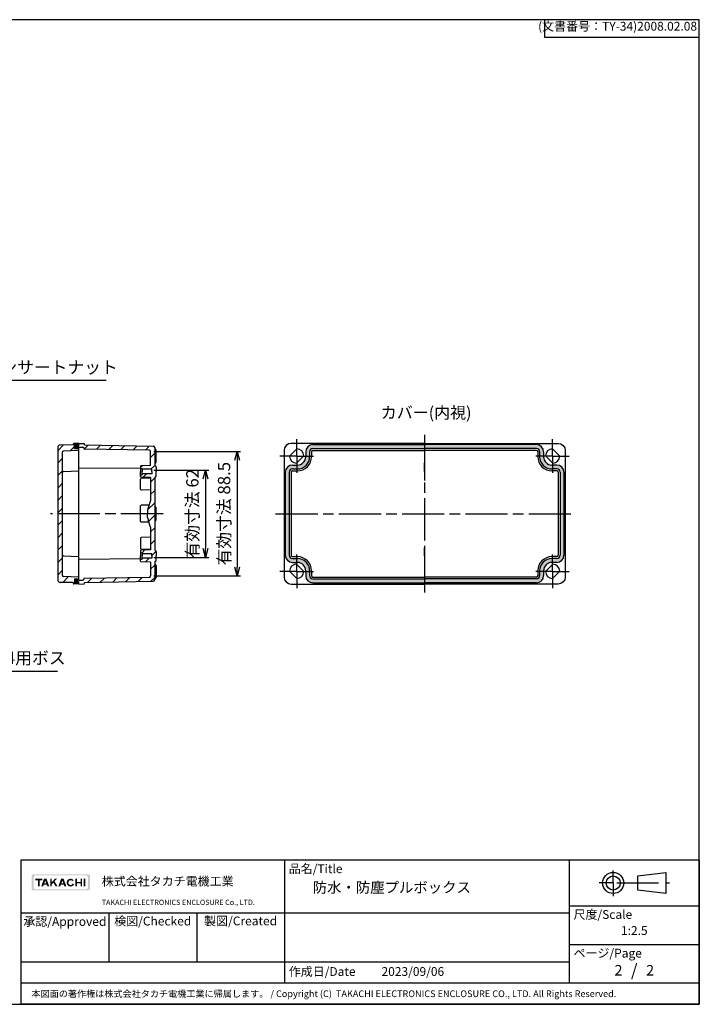
# Model space of a CAD drawing. Units: millimetres. Extents: x 0 to 2040, y 0 to 700.
# Drawn here: x 1557 to 2040, y 0 to 700 of the extents above; entities that cross this region are included whole.
import ezdxf
from ezdxf.enums import TextEntityAlignment as Align

# ---------------------------------------------------------------- set-up
doc = ezdxf.new("R2010")
doc.units = ezdxf.units.MM
doc.header["$LTSCALE"] = 2.5
for name, pattern in [('AM_ISO08W050', [18, 12, -1.5, 3, -1.5]), ('AM_ISO08W050x2', [9, 6, -0.75, 1.5, -0.75]), ('gen7a', [6.875, 4.75, -0.875, 0.375, -0.875])]:
    doc.linetypes.add(name, pattern=pattern)
doc.layers.add('7A', color=4, linetype='gen7a')
doc.layers.add('RAHM2', color=1, linetype='Continuous')
for name, color, linetype, lineweight in [('AM_5', 3, 'Continuous', 25), ('AM_7', 4, 'AM_ISO08W050', 25), ('AM_8', 1, 'Continuous', 25), ('ｶﾞｽｹｯﾄ', 5, 'Continuous', 25), ('ﾄｯﾌﾟｶﾊﾞｰ', 7, 'Continuous', 25), ('ﾎﾞﾃﾞｨｰ', 2, 'Continuous', 25)]:
    doc.layers.add(name, color=color, linetype=linetype, lineweight=lineweight)
doc.styles.get("Standard").update_dxf_attribs({"font": 'ISOCP.SHX', "bigfont": 'EXTFONT.SHX'})
doc.dimstyles.new('AM_ISO$0', dxfattribs={"dimtxt": 3.5, "dimasz": 2.5, "dimexe": 1, "dimexo": 1, "dimgap": 1.5, "dimtad": 1, "dimdsep": 46, "dimtxsty": 'Standard', "dimblk": 'OPEN30', "dimcen": 0, "dimclrd": 3, "dimclre": 3, "dimclrt": 2, "dimadec": 0, "dimazin": 2, "dimtp": 0.1, "dimtm": 0.1, "dimtfac": 0.71, "dimtmove": 0, "dimatfit": 3, "dimldrblk": 'OPEN30', "dimfxl": 0, "dimlwd": -1, "dimlwe": -1, "dimarcsym": 0})
doc.dimstyles.new('AM_ISO$3', dxfattribs={"dimtxt": 3.5, "dimasz": 2.5, "dimexe": 1, "dimexo": 1, "dimgap": 1.5, "dimtad": 1, "dimtoh": 1, "dimdsep": 46, "dimtxsty": 'Standard', "dimblk": 'OPEN30', "dimcen": 0, "dimclrd": 3, "dimclre": 3, "dimclrt": 2, "dimadec": 0, "dimazin": 2, "dimtp": 0.1, "dimtm": 0.1, "dimtfac": 0.71, "dimtofl": 0, "dimtmove": 0, "dimatfit": 0, "dimldrblk": 'OPEN30', "dimfxl": 0, "dimlwd": -1, "dimlwe": -1, "dimarcsym": 0})

# ---------------------------------------------------------------- blocks, each defined once
blk = doc.blocks.new('_Open30')
at = {"color": 0, "linetype": 'ByBlock', "lineweight": -2}
for p, q in [((-1, 0.26794919), (0, 0)), ((0, 0), (-1, -0.26794919)), ((0, 0), (-1, 0))]:
    blk.add_line(p, q, dxfattribs=at)
blk = doc.blocks.new('*D39')
at = {"layer": 'AM_5', "color": 3, "transparency": 16777216}
for p, q in [((1652.12965902624, 379.7870276494458), (1691.185646159172, 379.7870276494459)), ((1688.685646159172, 373.5370276494459), (1688.685646159172, 324.0178651853033)), ((1652.129659026241, 317.7678651853033), (1691.185646159172, 317.7678651853033))]:
    blk.add_line(p, q, dxfattribs=at)
at = {"layer": 'Defpoints', "color": 0, "transparency": 16777216}
for p in [(1649.62965902624, 379.7870276494458), (1649.629659026241, 317.7678651853033), (1688.685646159172, 317.7678651853033)]:
    blk.add_point(p, dxfattribs=at)
at = {"layer": 'AM_5', "color": 3, "transparency": 16777216, "xscale": 6.25, "yscale": 6.25, "zscale": 6.25}
for p, rotation in [((1688.685646159172, 379.7870276494459), 90), ((1688.685646159172, 317.7678651853033), 270)]:
    blk.add_blockref('_Open30', p, dxfattribs=dict(at, rotation=rotation))
at = {"layer": 'AM_5', "color": 2, "transparency": 16777216, "insert": (1680.559784938699, 348.777446417374), "char_height": 8.75, "attachment_point": 5, "rotation": 90}
blk.add_mtext('有効寸法 62', dxfattribs=at)
blk = doc.blocks.new('*D40')
at = {"layer": 'AM_5', "color": 3, "transparency": 16777216}
for p, q in [((1652.140359663297, 393.0274464173751), (1713.738842140022, 393.0274464173752)), ((1711.238842140022, 386.7774464173752), (1711.238842140022, 310.7774464173742)), ((1652.140359663298, 304.5274464173741), (1713.738842140022, 304.5274464173742))]:
    blk.add_line(p, q, dxfattribs=at)
at = {"layer": 'Defpoints', "color": 0, "transparency": 16777216}
for p in [(1649.640359663297, 393.0274464173751), (1649.640359663298, 304.5274464173741), (1711.238842140022, 304.5274464173742)]:
    blk.add_point(p, dxfattribs=at)
at = {"layer": 'AM_5', "color": 3, "transparency": 16777216, "xscale": 6.25, "yscale": 6.25, "zscale": 6.25}
for p, rotation in [((1711.238842140022, 393.0274464173752), 90), ((1711.238842140022, 304.5274464173742), 270)]:
    blk.add_blockref('_Open30', p, dxfattribs=dict(at, rotation=rotation))
at = {"layer": 'AM_5', "color": 2, "transparency": 16777216, "insert": (1703.113842140021, 348.7774464173741), "char_height": 8.75, "attachment_point": 5, "rotation": 90}
blk.add_mtext('有効寸法 88.5', dxfattribs=at)
blk = doc.blocks.new('*D42')
at = {"layer": 'AM_5', "color": 3, "transparency": 16777216}
for p, q in [((1475.549765871685, 356.4974111168301), (1508.380215072369, 443.6113726789894)), ((1508.380215072369, 443.6113726789894), (1618.081576620925, 443.6113726789894))]:
    blk.add_line(p, q, dxfattribs=at)
at = {"layer": 'Defpoints', "color": 0, "transparency": 16777216}
for p in [(1473.345670187174, 350.648953011182), (1471.935048949088, 346.9059398235669)]:
    blk.add_point(p, dxfattribs=at)
at = {"layer": 'AM_5', "color": 3, "transparency": 16777216, "xscale": 6.25, "yscale": 6.25, "zscale": 6.25, "rotation": 249.3501880271244}
blk.add_blockref('_Open30', (1473.345670187174, 350.648953011182), dxfattribs=at)
at = {"layer": 'AM_5', "color": 2, "transparency": 16777216, "insert": (1565.105895846643, 451.7372338994633), "char_height": 8.75, "attachment_point": 5}
blk.add_mtext('2-M4インサートナット', dxfattribs=at)
blk = doc.blocks.new('*D43')
at = {"layer": 'AM_5', "color": 3, "transparency": 16777216}
for p, q in [((1472.908286580888, 312.1890248299395), (1521.644233269572, 236.9550851941649)), ((1521.644233269572, 236.9550851941649), (1583.581733269572, 236.9550851941648))]:
    blk.add_line(p, q, dxfattribs=at)
at = {"layer": 'Defpoints', "color": 0, "transparency": 16777216}
for p in [(1467.770463616484, 320.1203094160862), (1469.510255519774, 317.4345834186608)]:
    blk.add_point(p, dxfattribs=at)
at = {"layer": 'AM_5', "color": 3, "transparency": 16777216, "xscale": 6.25, "yscale": 6.25, "zscale": 6.25, "rotation": 122.93484480268}
blk.add_blockref('_Open30', (1469.510255519774, 317.4345834186608), dxfattribs=at)
at = {"layer": 'AM_5', "color": 2, "transparency": 16777216, "insert": (1554.487983269572, 245.0800851941648), "char_height": 8.75, "attachment_point": 5}
blk.add_mtext('18-M4用ボス', dxfattribs=at)
blk = doc.blocks.new('TK-A3')
for p, q in [((359, 280), (359, 275)), ((359, 275), (403, 275))]:
    blk.add_line(p, q)
blk.add_lwpolyline([(0, 0), (403, 0), (403, 280), (0, 280.0000000000001)], close=True)
at = {"insert": (402.3592953827349, 276.108542987227), "char_height": 2.5, "width": 43.07840397728299, "attachment_point": 9}
blk.add_mtext('(文書番号：TY-34)2008.02.08', dxfattribs=at)
blk = doc.blocks.new('A$C0FAF06CF')
at = {"layer": 'AM_8'}
h = blk.add_hatch(color=1, dxfattribs=at)
edge = h.paths.add_edge_path()
edge.add_line((-8.013599999999968, -2.411500000000411), (8.013600000000068, -2.411500000000414))
edge.add_arc((8.013600000000054, -1.773380000000513), 0.6381199999999012, 270, 360)
edge.add_line((8.651719999999955, -1.773380000000513), (8.651719999999969, 1.773379999999486))
edge.add_arc((8.013600000000025, 1.773379999999429), 0.638119999999958, 5.103880138248065e-12, 90.0000000000013)
edge.add_line((8.013599999999997, 2.411499999999391), (-8.013599999999997, 2.411499999999387))
edge.add_arc((-8.013600000000025, 1.773379999999436), 0.638119999999951, 89.99999999999682, 179.9999999999955)
edge.add_line((-8.651719999999983, 1.773379999999486), (-8.651719999999983, -1.773380000000506))
edge.add_arc((-8.013600000000025, -1.773380000000458), 0.638119999999951, 180.0000000000043, 270.0000000000045)
edge = h.paths.add_edge_path(flags=16)
edge.add_line((-7.471939999999961, 2.092439999999486), (7.471940000000018, 2.092439999999479))
edge.add_arc((7.471940000000046, 1.550779999999479), 0.5416600000000003, 7.958078640513122e-13, 90.00000000000148, ccw=False)
edge.add_line((8.013600000000025, 1.550779999999486), (8.013600000000025, -1.550780000000506))
edge.add_arc((7.471940000000018, -1.550780000000502), 0.5416600000000074, 270, 359.99999999999966, ccw=False)
edge.add_line((7.471940000000018, -2.092440000000506), (-7.471939999999961, -2.092440000000513))
edge.add_arc((-7.471939999999961, -1.550780000000506), 0.5416600000000074, 180, 270, ccw=False)
edge.add_line((-8.013599999999968, -1.550780000000506), (-8.013599999999968, 1.550779999999486))
edge.add_arc((-7.471939999999961, 1.550779999999486), 0.5416600000000003, 90, 180, ccw=False)
for points in [[(-5.453699999999969, 0.5935999999994923), (-5.453699999999969, 1.038799999999492), (-7.531299999999987, 1.038799999999492), (-7.531299999999987, 0.5935999999994923), (-6.759619999999984, 0.5935999999994923), (-6.759619999999984, -1.224300000000516), (-6.225379999999973, -1.224300000000516), (-6.225379999999973, 0.5935999999994923)], [(-3.146079999999984, 1.038799999999492), (-3.146079999999984, -1.224300000000516), (-2.671199999999942, -1.224300000000516), (-2.671199999999942, -0.6184186206901412), (-2.193432261217481, -0.1027759420753025), (-1.520149446800417, -1.224300000000516), (-0.9571799999999939, -1.224300000000516), (-1.851807874889658, 0.2659306476478651), (-1.135707252964409, 1.038799999999492), (-1.788279380580377, 1.038799999999492), (-2.671199999999942, 0.08588602895155795), (-2.671199999999942, 1.038799999999492)], [(4.304715008555604, 1.038799999999492), (4.304715008555604, -1.224300000000516), (4.775885008555576, -1.224300000000516), (4.775885008555576, -0.3153500000005121), (5.829525008555606, -0.3153500000005121), (5.829525008555606, -1.224300000000516), (6.300695008555579, -1.224300000000516), (6.300695008555579, 1.038799999999492), (5.829525008555606, 1.038799999999492), (5.829525008555606, 0.1298499999994878), (4.775885008555576, 0.1298499999994878), (4.775885008555576, 1.038799999999492)], [(7.28013500855559, -1.224300000000516), (7.28013500855559, 1.038799999999492), (6.805255008555605, 1.038799999999492), (6.805255008555605, -1.224300000000516)]]:
    blk.add_hatch(color=1, dxfattribs=at).paths.add_polyline_path(points)
h = blk.add_hatch(color=1, dxfattribs=at)
h.paths.add_polyline_path([(-5.264049114754044, -1.224300000000516), (-5.084217508196673, -0.7345800000005109), (-4.161102491803263, -0.7345800000005109), (-3.981270885245877, -1.224300000000516), (-3.420619999999971, -1.224300000000516), (-4.251659999999958, 1.038799999999492), (-4.993659999999977, 1.038799999999492), (-5.82469999999995, -1.224300000000516)])
h.paths.add_polyline_path([(-4.332759934426207, -0.2671200000005083), (-4.912560065573729, -0.2671200000005083), (-4.622659999999968, 0.5223399999994971)], flags=16)
h = blk.add_hatch(color=1, dxfattribs=at)
h.paths.add_polyline_path([(-0.1961891147540484, -1.224300000000516), (-0.01635750819667692, -0.7345800000005109), (0.9067575081967476, -0.7345800000005109), (1.086589114754119, -1.224300000000516), (1.647240000000011, -1.224300000000516), (0.8162000000000376, 1.038799999999492), (0.07420000000001892, 1.038799999999492), (-0.7568399999999542, -1.224300000000516)])
h.paths.add_polyline_path([(0.7351000655737892, -0.2671200000005083), (0.1552999344262673, -0.2671200000005083), (0.4452000000000282, 0.5223399999994971)], flags=16)
h = blk.add_hatch(color=1, dxfattribs=at)
edge = h.paths.add_edge_path()
edge.add_ellipse((2.878960000000006, -0.09275000000052636), major_axis=(0, 0.7271600000000495), ratio=0.8673469387754512, start_angle=304.6510247185947, end_angle=609.4109213221484)
edge.add_line((3.469375036740871, -0.3484654247793539), (3.941135008555591, -0.5527900000005097))
edge.add_arc((2.878960000000006, -0.09275000000051214), 1.157520000000027, 38.550540790803325, 336.58201840165333, ccw=False)
edge.add_line((3.784208621486187, 0.6286219454599618), (3.397792961318373, 0.3206961337928842))
blk = doc.blocks.new('TK-仕様書(和英併記)_221115')
for p, q in [((0, 41), (-193, 41)), ((-193, 41), (-193, 0)), ((-118, 41), (-118, 6)), ((-37, 41), (-37, 6)), ((0, 41), (0, 0)), ((-17.5, 36.5), (-9.5, 37.5)), ((-17.5, 32.5), (-17.5, 36.5)), ((-9.5, 37.5), (-9.5, 31.5)), ((-9.5, 31.5), (-17.5, 32.5)), ((-193, 25.99999999999994), (-37, 25.99999999999994)), ((-168.0000000000001, 25.99999999999994), (-168, 12)), ((-143.0000000000001, 25.99999999999994), (-143.0000000000001, 12)), ((-37, 28), (0, 28)), ((-37, 17), (0, 17)), ((-37.00000000000011, 12), (-193, 12)), ((0, 6), (-193, 6)), ((0, 0), (-193, 0))]:
    blk.add_line(p, q)
for radius in [3, 2]:
    blk.add_circle((-24.5, 34.5), radius)
at = {"layer": '7A'}
for p, q in [((-24.5, 34.5), (-24.5, 38.07478664473149)), ((-24.5, 34.5), (-28.5, 34.5)), ((-24.5, 34.5), (-24.5, 30.78991724228479)), ((-23.5, 34.5), (-8.5, 34.5))]:
    blk.add_line(p, q, dxfattribs=at)
at = {"xscale": 0.96, "yscale": 0.96, "zscale": 0.96}
blk.add_blockref('A$C0FAF06CF', (-181.6455717699872, 34.68781725888325), dxfattribs=at)
at = {"attachment_point": 4}
for s, insert, char_height, width in [('{\\fMS PGothic|b0|i0|c128|p50;株式会社タカチ電機工業}', (-170, 35), 2.5, 45.82642997810501), ('{\\fArial|b0|i0|c128|p34;TAKACHI ELECTRONICS ENCLOSURE Co., LTD.}', (-170, 29), 1.5, 47.81805962271847)]:
    blk.add_mtext(s, dxfattribs=dict(at, insert=insert, char_height=char_height, width=width))
at = {"insert": (-190, 3), "char_height": 1.9, "attachment_point": 4}
blk.add_mtext_dynamic_manual_height_columns('{\\fMS PGothic|b0|i0|c128|p50;本図面の著作権は株式会社タカチ電機工業に帰属します。\\fMS PGothic|b0|i0|c0|p50; / Copyright (C)\\~ TAKACHI ELECTRONICS \\fMS PGothic|b0|i0|c128|p50;ENCLOSURE CO., LTD. All Rights Reserved.}', width=170.5389916538464, gutter_width=15, heights=[0], dxfattribs=at)
for tag, height, p in [('品名', 3, (-110, 33.24999999999994)), ('TITLE', 2.5, (-110, 28.24999999999994)), ('型番', 3, (-110, 16.8380177036398))]:
    blk.add_attdef(tag, text='', height=height).set_placement(p, align=Align.MIDDLE_LEFT)
for tag, height, p in [('GEN-TITLE-SCA', 2.5, (-18.5, 20.65051770363984)), ('承認', 2.5, (-180.7195176573869, 16.8380177036398)), ('検図', 2.5, (-155.5000000000001, 16.8380177036398)), ('製図', 2.5, (-130.5000000000001, 16.8380177036398)), ('ページNO.', 3, (-23, 9.29271309525528)), ('総ページ数', 3, (-14, 9.29271309525528)), ('部品サイズ', 2.5, (-155.5, 9)), ('GEN-TITLE-DAT', 2.5, (-81.5, 9))]:
    blk.add_attdef(tag, text='', height=height).set_placement(p, align=Align.MIDDLE)
at = {"layer": 'RAHM2', "char_height": 2.5}
for s, insert, width, attachment_point in [('品名/Title', (-116.8002551371314, 39.80103540727967), 90, 1), ('検図/Checked', (-155.5, 24.92584712714763), 19.8526851587086, 2), ('製図/Created', (-130.5, 24.95800561859733), 19.44564691649168, 2), ('尺度/Scale', (-35.80025513713144, 26.80103540727967), 20, 1), ('承認/Approved', (-180.5000000000001, 24.8010354072796), 22.21535073038012, 2), ('ページ/Page', (-35.80025513713144, 15.80103540727967), 20, 1), ('作成日/Date', (-116.8002551371314, 9), 17.84866863742184, 4)]:
    blk.add_mtext(s, dxfattribs=dict(at, insert=insert, width=width, attachment_point=attachment_point))
at = {"layer": 'RAHM2', "color": 0, "insert": (-18.5, 9.29271309525528), "char_height": 3.5, "width": 4.469919821818735, "attachment_point": 5}
blk.add_mtext('/', dxfattribs=at)

msp = doc.modelspace()

# ---------------------------------------------------------------- hatches: boundary and pattern name
at = {"layer": 'AM_8'}
h = msp.add_hatch(dxfattribs=at)
h.set_pattern_fill('_U', color=256, scale=6.25, angle=45, style=0, pattern_type=0)
h.set_pattern_definition([(45, (-19.29449507887057, -175.2185652060762), (-4.419417382415921, 4.419417382415922), [])])
edge = h.paths.add_edge_path()
edge.add_arc((1595.140359568119, 398.2162783891807), 0.5, 90.99998591066912, 180.000000000013, ccw=False)
edge.add_line((1595.131633487835, 398.7162022389047), (1598.640359568131, 398.777446417374))
edge.add_line((1598.640359568131, 398.777446417374), (1598.640359568131, 397.8774464173732))
edge.add_line((1598.640359568131, 397.8774464173732), (1595.540359663304, 397.8774464173732))
edge.add_line((1595.540359663304, 397.8774464173732), (1595.540359663304, 395.0774464173733))
edge.add_line((1595.540359663304, 395.0774464173733), (1598.640359568131, 395.0774464173733))
edge.add_line((1598.640359568131, 395.0774464173733), (1598.640359568131, 393.7774464133742))
edge.add_line((1598.640359568131, 393.7774464133742), (1587.798379800857, 393.3219010450015))
edge.add_arc((1587.840359568127, 392.322782583987), 1.000000000000014, 452.4059705166497, 540)
edge.add_line((1586.840359568127, 392.322782583987), (1586.840359568127, 305.232110250761))
edge.add_arc((1587.840359568127, 305.232110250761), 1, 540, 627.5940294833503)
edge.add_line((1587.798379800857, 304.2329917897465), (1598.640359568131, 303.7774464213738))
edge.add_line((1598.640359568131, 303.7774464213738), (1598.640359568131, 302.4774464173747))
edge.add_line((1598.640359568131, 302.4774464173747), (1595.540359663304, 302.4774464173747))
edge.add_line((1595.540359663304, 302.4774464173747), (1595.540359663304, 299.6774464173748))
edge.add_line((1595.540359663304, 299.6774464173748), (1598.640359568131, 299.6774464173748))
edge.add_line((1598.640359568131, 299.6774464173748), (1598.640359568131, 298.777446417374))
edge.add_line((1598.640359568131, 298.777446417374), (1595.131633487835, 298.8386905958433))
edge.add_arc((1595.140359568119, 299.3386144455673), 0.499999999999981, 180, 269.0000140893571, ccw=False)
edge.add_line((1594.640359568119, 299.3386144455673), (1594.64035956812, 299.7774455542997))
edge.add_line((1594.64035956812, 299.7774455542997), (1585.408945236544, 299.938580490838))
edge.add_arc((1585.440359568131, 301.7383063421195), 1.799999999999939, 179.9999999999982, 268.99999999998806, ccw=False)
edge.add_line((1583.640359568132, 301.7383063421195), (1583.640359568131, 395.8165864926284))
edge.add_arc((1585.440359568131, 395.8165864926283), 1.800000000000182, 451.0000000000118, 539.9999999999964, ccw=False)
edge.add_line((1585.408945236544, 397.61631234391), (1594.640359568119, 397.7774472804483))
edge.add_line((1594.640359568119, 397.7774472804483), (1594.640359568119, 398.2162783891806))
h = msp.add_hatch(dxfattribs=at)
h.set_pattern_fill('_U', color=256, scale=6.25, angle=45, style=0, pattern_type=0)
h.set_pattern_definition([(45, (-19.29449507887057, -175.2185652060762), (-4.419417382415922, 4.419417382415922), [])])
edge = h.paths.add_edge_path()
edge.add_line((1598.640359568131, 300.5274464173736), (1597.140359568131, 300.5274464173735))
edge.add_line((1597.140359568131, 300.5274464173735), (1597.140359568131, 301.5274464173735))
edge.add_line((1597.140359568131, 301.5274464173735), (1601.640359568131, 301.5274464173735))
edge.add_arc((1601.640359568131, 302.0274464173735), 0.5, 270, 360)
edge.add_line((1602.140359568131, 302.0274464173735), (1602.140359568131, 302.2854459012956))
edge.add_arc((1602.640359568131, 302.2854459012956), 0.5, 450.92404535089065, 540, ccw=False)
edge.add_line((1602.632296100789, 302.7853808775619), (1648.640359663297, 303.5274464173735))
edge.add_arc((1648.640359663297, 304.5274464173735), 1, 270, 359.975002567447)
edge.add_line((1649.640359568123, 304.5270101298848), (1649.640359568124, 314.4274464173736))
edge.add_line((1649.640359568124, 314.4274464173736), (1643.122513802867, 314.6602266232758))
edge.add_arc((1643.140359568123, 315.1599080504495), 0.4999999999999798, 180, 267.9545915111137, ccw=False)
edge.add_line((1642.640359568123, 315.1599080504495), (1642.640359568123, 316.5274464173738))
edge.add_line((1642.640359568123, 316.5274464173738), (1643.640359568123, 316.5274464173738))
edge.add_line((1643.640359568123, 316.5274464173738), (1643.640359568123, 317.1774464173739))
edge.add_line((1643.640359568123, 317.1774464173739), (1650.640359568123, 317.1774464173739))
edge.add_line((1650.640359568123, 317.1774464173739), (1650.640359568123, 320.3774464173737))
edge.add_line((1650.640359568123, 320.3774464173737), (1643.640359568123, 320.3774464173737))
edge.add_line((1643.640359568123, 320.3774464173737), (1643.640359568123, 321.0274464173738))
edge.add_line((1643.640359568123, 321.0274464173738), (1642.640359568123, 321.0274464173738))
edge.add_line((1642.640359568123, 321.0274464173738), (1642.640359568123, 322.394984784298))
edge.add_arc((1643.140359568123, 322.394984784298), 0.5, 452.0454084888863, 540, ccw=False)
edge.add_line((1643.122513802867, 322.8946662114718), (1649.640359568123, 323.1274464173737))
edge.add_line((1649.640359568123, 323.1274464173737), (1649.640359568124, 339.277446417374))
edge.add_line((1649.640359568124, 339.277446417374), (1647.896943077871, 344.5076958881317))
edge.add_arc((1652.640359568123, 346.0888347182169), 4.999999999999996, 180.0000000000124, 198.4349488229342, ccw=False)
edge.add_line((1647.640359568123, 346.0888347182158), (1647.640359568123, 351.4660581165313))
edge.add_arc((1652.640359568123, 351.466058116531), 4.999999999999773, 521.5650511770809, 539.9999999999968, ccw=False)
edge.add_line((1647.89694307787, 353.0471969466149), (1649.640359568123, 358.2774464173738))
edge.add_line((1649.640359568123, 358.2774464173738), (1649.640359568123, 374.4274464173743))
edge.add_line((1649.640359568123, 374.4274464173743), (1643.122513802867, 374.6602266232762))
edge.add_arc((1643.140359568123, 375.15990805045), 0.4999999999999798, 180, 267.9545915111137, ccw=False)
edge.add_line((1642.640359568123, 375.15990805045), (1642.640359568123, 376.5274464173742))
edge.add_line((1642.640359568123, 376.5274464173742), (1643.640359568123, 376.5274464173742))
edge.add_line((1643.640359568123, 376.5274464173742), (1643.640359568123, 377.1774464173743))
edge.add_line((1643.640359568123, 377.1774464173743), (1650.640359568123, 377.1774464173743))
edge.add_line((1650.640359568123, 377.1774464173743), (1650.640359568123, 380.3774464173741))
edge.add_line((1650.640359568123, 380.3774464173741), (1643.640359568123, 380.3774464173741))
edge.add_line((1643.640359568123, 380.3774464173741), (1643.640359568123, 381.0274464173742))
edge.add_line((1643.640359568123, 381.0274464173742), (1642.640359568123, 381.0274464173742))
edge.add_line((1642.640359568123, 381.0274464173742), (1642.640359568123, 382.3949847842985))
edge.add_arc((1643.140359568123, 382.3949847842985), 0.5, 452.0454084888863, 540, ccw=False)
edge.add_line((1643.122513802867, 382.8946662114722), (1649.640359568123, 383.1274464173741))
edge.add_line((1649.640359568123, 383.1274464173741), (1649.640359568123, 393.0278827046236))
edge.add_arc((1648.640359663297, 393.0274464173745), 0.9999999999998954, 360.0249974188219, 450)
edge.add_line((1648.640359663297, 394.0274464173744), (1602.632296100789, 394.7695119571861))
edge.add_arc((1602.640359568131, 395.2694469334524), 0.5000000000000042, 180, 269.0759546491093, ccw=False)
edge.add_line((1602.140359568131, 395.2694469334524), (1602.140359568131, 395.5274464173744))
edge.add_arc((1601.640359568131, 395.5274464173744), 0.5, 360, 450)
edge.add_line((1601.640359568131, 396.0274464173744), (1597.140359568131, 396.0274464173744))
edge.add_line((1597.140359568131, 396.0274464173744), (1597.140359568131, 397.0274464173744))
edge.add_line((1597.140359568131, 397.0274464173744), (1598.640359568131, 397.0274464173744))
edge.add_line((1598.640359568131, 397.0274464173744), (1598.640359568131, 398.777446417374))
edge.add_line((1598.640359568131, 398.777446417374), (1602.149085648402, 398.7162022388973))
edge.add_arc((1602.140359568116, 398.2162783891733), 0.499999999999948, 360, 449.00001408920065, ccw=False)
edge.add_line((1602.640359568116, 398.2162783891733), (1602.640359568116, 397.7774481465966))
edge.add_line((1602.640359568116, 397.7774481465966), (1651.660719935544, 396.7995332498703))
edge.add_arc((1651.640359568116, 395.7997405436365), 0.999999999999972, 360, 448.8333562633136, ccw=False)
edge.add_line((1652.640359568116, 395.7997405436365), (1652.640359568117, 382.7774464173742))
edge.add_arc((1652.640359568116, 381.7774464173742), 1, 360, 449.99999999997397, ccw=False)
edge.add_line((1653.640359568116, 381.7774464173742), (1653.640359568116, 375.7774464173742))
edge.add_arc((1652.640359568116, 375.7774464173742), 1, 270, 360, ccw=False)
edge.add_line((1652.640359568116, 374.7774464173742), (1652.640359568117, 322.7774464173738))
edge.add_arc((1652.640359568116, 321.7774464173738), 1, 360, 449.99999999997397, ccw=False)
edge.add_line((1653.640359568116, 321.7774464173738), (1653.640359568116, 315.7774464173738))
edge.add_arc((1652.640359568116, 315.7774464173738), 1, 270, 360, ccw=False)
edge.add_line((1652.640359568116, 314.7774464173738), (1652.640359568117, 301.7551522911115))
edge.add_arc((1651.640359568116, 301.7551522911116), 1.000000000000227, 271.1666437366863, 359.99999999999346, ccw=False)
edge.add_line((1651.660719935544, 300.7553595848778), (1602.640359568116, 299.7774446881515))
edge.add_line((1602.640359568116, 299.7774446881515), (1602.640359568116, 299.3386144455747))
edge.add_arc((1602.140359568116, 299.3386144455748), 0.5000000000002274, 270.9999859107729, 359.999999999987, ccw=False)
edge.add_line((1602.149085648402, 298.8386905958507), (1598.640359568131, 298.777446417374))
edge.add_line((1598.640359568131, 298.777446417374), (1598.640359568131, 300.5274464173736))
at = {"layer": 'ｶﾞｽｹｯﾄ'}
for points in [[(1598.640359568131, 396.027446417374), (1598.640359568131, 395.0774464173737), (1595.540359663304, 395.0774464173737), (1595.540359568131, 397.8774464173737), (1598.640359568131, 397.8774464173737), (1598.640359568131, 397.027446417374), (1597.140359663304, 397.027446417374), (1597.140359663304, 396.027446417374)], [(1598.640359568131, 301.527446417374), (1598.640359568131, 302.4774464173743), (1595.540359663304, 302.4774464173743), (1595.540359568131, 299.6774464173743), (1598.640359568131, 299.6774464173743), (1598.640359568131, 300.527446417374), (1597.140359663304, 300.527446417374), (1597.140359663304, 301.527446417374)]]:
    msp.add_hatch(color=256, dxfattribs=at).paths.add_polyline_path(points)
h = msp.add_hatch(color=256, dxfattribs=at)
edge = h.paths.add_edge_path()
edge.add_line((1760.040359568131, 392.777446417374), (1760.040359568131, 389.277446417374))
edge.add_arc((1754.140359568131, 389.277446417374), 5.900000000000091, 270, 359.99999999999943, ccw=False)
edge.add_line((1754.140359568131, 383.3774464173741), (1750.640359568131, 383.3774464173741))
edge.add_arc((1750.640359568131, 378.277446417374), 5.100000000000023, 90, 180)
edge.add_line((1745.540359568131, 378.277446417374), (1745.540359568131, 319.277446417374))
edge.add_arc((1750.640359568131, 319.277446417374), 5.099999999999909, 179.9999999999993, 270)
edge.add_line((1750.640359568131, 314.1774464173739), (1754.140359568131, 314.1774464173738))
edge.add_arc((1754.140359568131, 308.277446417374), 5.899999999999977, 0, 90, ccw=False)
edge.add_line((1760.040359568131, 308.277446417374), (1760.040359568131, 304.777446417374))
edge.add_arc((1765.140359568131, 304.777446417374), 5.099999999999909, 179.9999999999993, 270)
edge.add_line((1765.140359568131, 299.6774464173739), (1844.640359568131, 299.6774464173739))
edge.add_line((1844.640359568131, 299.6774464173739), (1844.640359568131, 302.4774464173739))
edge.add_line((1844.640359568131, 302.477446417374), (1765.140359568131, 302.477446417374))
edge.add_arc((1765.140359568131, 304.777446417374), 2.299999999999983, 179.9999999999993, 270, ccw=False)
edge.add_line((1762.840359568131, 304.777446417374), (1762.840359568131, 308.277446417374))
edge.add_arc((1754.140359568131, 308.277446417374), 8.700000000000045, 1.871774709091163e-13, 90)
edge.add_line((1754.140359568131, 316.977446417374), (1750.640359568131, 316.977446417374))
edge.add_arc((1750.640359568131, 319.277446417374), 2.299999999999983, 179.9999999999993, 270, ccw=False)
edge.add_line((1748.340359568131, 319.277446417374), (1748.340359568131, 378.277446417374))
edge.add_arc((1750.640359568131, 378.277446417374), 2.299999999999955, 90, 180, ccw=False)
edge.add_line((1750.640359568131, 380.5774464173739), (1754.140359568131, 380.5774464173739))
edge.add_arc((1754.140359568131, 389.277446417374), 8.699999999999989, 270, 360)
edge.add_line((1762.840359568131, 389.277446417374), (1762.840359568131, 392.777446417374))
edge.add_arc((1765.140359568131, 392.777446417374), 2.299999999999955, 90, 180, ccw=False)
edge.add_line((1765.140359568131, 395.0774464173739), (1844.640359568131, 395.0774464173739))
edge.add_line((1844.640359568131, 395.0774464173739), (1844.640359568131, 397.877446417374))
edge.add_line((1844.640359568131, 397.8774464173741), (1765.140359568131, 397.8774464173741))
edge.add_arc((1765.140359568131, 392.777446417374), 5.100000000000023, 90, 180)
h = msp.add_hatch(color=256, dxfattribs=at)
edge = h.paths.add_edge_path()
edge.add_line((1929.240359568131, 392.777446417374), (1929.240359568131, 389.277446417374))
edge.add_arc((1935.140359568131, 389.277446417374), 5.900000000000091, 180.0000000000005, 270)
edge.add_line((1935.140359568131, 383.3774464173741), (1938.640359568131, 383.3774464173741))
edge.add_arc((1938.640359568131, 378.277446417374), 5.100000000000023, 360, 450, ccw=False)
edge.add_line((1943.740359568131, 378.277446417374), (1943.740359568131, 319.277446417374))
edge.add_arc((1938.640359568131, 319.277446417374), 5.099999999999909, 270, 360.0000000000006, ccw=False)
edge.add_line((1938.640359568131, 314.1774464173739), (1935.140359568131, 314.1774464173739))
edge.add_arc((1935.140359568131, 308.277446417374), 5.899999999999977, 450, 540)
edge.add_line((1929.240359568131, 308.277446417374), (1929.240359568131, 304.777446417374))
edge.add_arc((1924.140359568131, 304.777446417374), 5.099999999999909, 270, 360.0000000000006, ccw=False)
edge.add_line((1924.140359568131, 299.6774464173739), (1844.640359568131, 299.6774464173739))
edge.add_line((1844.640359568131, 299.6774464173739), (1844.640359568131, 302.4774464173738))
edge.add_line((1844.640359568131, 302.477446417374), (1924.140359568131, 302.477446417374))
edge.add_arc((1924.140359568131, 304.777446417374), 2.299999999999983, 270, 360.0000000000007)
edge.add_line((1926.440359568131, 304.777446417374), (1926.440359568131, 308.277446417374))
edge.add_arc((1935.140359568131, 308.277446417374), 8.700000000000045, 450, 539.9999999999998, ccw=False)
edge.add_line((1935.140359568131, 316.977446417374), (1938.640359568131, 316.977446417374))
edge.add_arc((1938.640359568131, 319.277446417374), 2.299999999999983, 270, 360.0000000000007)
edge.add_line((1940.940359568131, 319.277446417374), (1940.940359568131, 378.277446417374))
edge.add_arc((1938.640359568131, 378.277446417374), 2.299999999999955, 360, 450)
edge.add_line((1938.640359568131, 380.5774464173739), (1935.140359568131, 380.5774464173739))
edge.add_arc((1935.140359568131, 389.277446417374), 8.699999999999989, 180, 270, ccw=False)
edge.add_line((1926.440359568131, 389.277446417374), (1926.440359568131, 392.777446417374))
edge.add_arc((1924.140359568131, 392.777446417374), 2.299999999999955, 360, 450)
edge.add_line((1924.140359568131, 395.0774464173739), (1844.640359568131, 395.0774464173739))
edge.add_line((1844.640359568131, 395.0774464173739), (1844.640359568131, 397.8774464173739))
edge.add_line((1844.640359568131, 397.8774464173741), (1924.140359568131, 397.8774464173741))
edge.add_arc((1924.140359568131, 392.777446417374), 5.100000000000023, 360, 450, ccw=False)

# ---------------------------------------------------------------- linework, layer by layer
at = {"layer": 'AM_7', "linetype": 'AM_ISO08W050x2'}
for p, q in [((1753.640359568131, 389.777446417374), (1753.640359568131, 401.6774464173739)), ((1935.640359568131, 389.777446417374), (1935.640359568131, 401.6774464173739)), ((1753.640359568131, 389.777446417374), (1741.740359568131, 389.777446417374)), ((1753.640359568131, 389.777446417374), (1765.540359568131, 389.777446417374)), ((1753.640359568131, 389.777446417374), (1753.640359568131, 377.8774464173741)), ((1844.640359568131, 378.7774464173738), (1844.640359568131, 385.0692272547201)), ((1844.640359568131, 378.7774464173738), (1844.640359568131, 385.0692272547201)), ((1935.640359568131, 389.777446417374), (1923.740359568131, 389.777446417374)), ((1935.640359568131, 389.777446417374), (1947.540359568131, 389.777446417374)), ((1935.640359568131, 389.777446417374), (1935.640359568131, 377.8774464173741)), ((1844.640359568131, 378.7774464173738), (1844.640359568131, 372.4856655800277)), ((1844.640359568131, 378.7774464173738), (1844.640359568131, 372.4856655800277)), ((1844.640359568131, 318.7774464173738), (1844.640359568131, 324.5490387756629)), ((1844.640359568131, 318.7774464173738), (1844.640359568131, 324.5490387756629)), ((1753.640359568131, 307.777446417374), (1753.640359568131, 319.6774464173739)), ((1844.640359568131, 318.7774464173738), (1844.640359568131, 313.0058540590851)), ((1844.640359568131, 318.7774464173738), (1844.640359568131, 313.0058540590851)), ((1935.640359568131, 307.777446417374), (1935.640359568131, 319.6774464173739)), ((1753.640359568131, 307.777446417374), (1741.740359568131, 307.777446417374)), ((1753.640359568131, 307.777446417374), (1765.540359568131, 307.777446417374)), ((1753.640359568131, 307.777446417374), (1753.640359568131, 295.8774464173741)), ((1935.640359568131, 307.777446417374), (1923.740359568131, 307.777446417374)), ((1935.640359568131, 307.777446417374), (1947.540359568131, 307.777446417374)), ((1935.640359568131, 307.777446417374), (1935.640359568131, 295.8774464173741))]:
    msp.add_line(p, q, dxfattribs=at)
at = {"layer": 'AM_7'}
for p, q in [((1844.640359568131, 404.777446417374), (1844.640359568131, 292.777446417374)), ((1658.640359568116, 348.777446417374), (1578.640359568131, 348.777446417374)), ((1738.640359568131, 348.777446417374), (1950.640359568131, 348.777446417374))]:
    msp.add_line(p, q, dxfattribs=at)
at = {"layer": 'ﾄｯﾌﾟｶﾊﾞｰ'}
for p, q in [((1583.640359568131, 395.8165864926284), (1583.640359568131, 301.7383063421195)), ((1594.640359568119, 397.7774472804483), (1585.408945236544, 397.61631234391)), ((1586.840359568128, 392.322782583987), (1586.840359568127, 305.232110250761)), ((1598.640359663304, 393.7774464173731), (1587.798379800857, 393.3219010450015)), ((1594.640359568119, 398.2162783891806), (1594.64035956812, 397.7774472804484)), ((1598.640359568131, 398.777446417374), (1595.131633487835, 398.7162022389047)), ((1595.540359663304, 395.0774464173733), (1595.540359663304, 397.8774464173732)), ((1598.640359663304, 397.8774464173732), (1595.540359663304, 397.8774464173732)), ((1595.540359663304, 395.0774464173733), (1598.640359663304, 395.0774464173733)), ((1753.788461243699, 394.8752955612476), (1748.542510424258, 389.6293447418063)), ((1760.040359568131, 392.777446417374), (1760.040359568131, 389.277446417374)), ((1762.840359568131, 392.777446417374), (1762.840359568131, 389.277446417374)), ((1764.140359568131, 392.777446417374), (1764.140359568131, 389.277446417374)), ((1765.140359568131, 397.8774464173741), (1844.640359568131, 397.8774464173741)), ((1765.140359568131, 395.0774464173739), (1844.640359568131, 395.0774464173739)), ((1765.140359568131, 393.777446417374), (1844.640359568131, 393.777446417374)), ((1924.140359568131, 397.8774464173741), (1844.640359568131, 397.8774464173741)), ((1924.140359568131, 395.0774464173739), (1844.640359568131, 395.0774464173739)), ((1924.140359568131, 393.777446417374), (1844.640359568131, 393.777446417374)), ((1925.140359568131, 392.777446417374), (1925.140359568131, 389.277446417374)), ((1926.440359568131, 392.777446417374), (1926.440359568131, 389.277446417374)), ((1929.240359568131, 392.777446417374), (1929.240359568131, 389.277446417374)), ((1935.492257892564, 394.8752955612476), (1940.738208712005, 389.6293447418063)), ((1753.492257892563, 384.6795972735003), (1758.738208712005, 389.9255480929421)), ((1935.788461243699, 384.6795972735003), (1930.542510424258, 389.9255480929421)), ((1587.798038267682, 378.8181746589648), (1598.640359568131, 379.2774472804449)), ((1745.540359568131, 378.277446417374), (1745.540359568131, 319.277446417374)), ((1748.340359568131, 378.277446417374), (1748.340359568131, 319.277446417374)), ((1749.640359568131, 378.277446417374), (1749.640359568131, 319.277446417374)), ((1750.640359568131, 383.3774464173741), (1754.140359568131, 383.3774464173741)), ((1750.640359568131, 380.5774464173739), (1754.140359568131, 380.5774464173739)), ((1750.640359568131, 379.277446417374), (1754.140359568131, 379.277446417374)), ((1938.640359568131, 383.3774464173741), (1935.140359568131, 383.3774464173741)), ((1938.640359568131, 380.5774464173739), (1935.140359568131, 380.5774464173739)), ((1938.640359568131, 379.277446417374), (1935.140359568131, 379.277446417374)), ((1939.640359568131, 378.277446417374), (1939.640359568131, 319.277446417374)), ((1940.940359568131, 378.277446417374), (1940.940359568131, 319.277446417374)), ((1943.740359568131, 378.277446417374), (1943.740359568131, 319.277446417374)), ((1587.798038267682, 318.7367181757832), (1598.640359568131, 318.2774455543031)), ((1750.640359568131, 318.277446417374), (1754.140359568131, 318.277446417374)), ((1750.640359568131, 316.977446417374), (1754.140359568131, 316.977446417374)), ((1938.640359568131, 318.277446417374), (1935.140359568131, 318.277446417374)), ((1938.640359568131, 316.977446417374), (1935.140359568131, 316.977446417374)), ((1750.640359568131, 314.1774464173739), (1754.140359568131, 314.1774464173739)), ((1753.492257892563, 312.8752955612476), (1758.738208712005, 307.6293447418059)), ((1760.040359568131, 308.277446417374), (1760.040359568131, 304.777446417374)), ((1762.840359568131, 308.277446417374), (1762.840359568131, 304.777446417374)), ((1764.140359568131, 308.277446417374), (1764.140359568131, 304.777446417374)), ((1925.140359568131, 308.277446417374), (1925.140359568131, 304.777446417374)), ((1926.440359568131, 308.277446417374), (1926.440359568131, 304.777446417374)), ((1929.240359568131, 308.277446417374), (1929.240359568131, 304.777446417374)), ((1935.788461243699, 312.8752955612476), (1930.542510424258, 307.6293447418059)), ((1938.640359568131, 314.1774464173739), (1935.140359568131, 314.1774464173739)), ((1598.640359663304, 303.7774464173749), (1587.798379800857, 304.2329917897465)), ((1595.540359663304, 302.4774464173747), (1595.540359663304, 299.6774464173748)), ((1595.540359663304, 302.4774464173747), (1598.640359663304, 302.4774464173747)), ((1753.788461243699, 302.6795972735003), (1748.542510424258, 307.9255480929417)), ((1765.140359568131, 303.777446417374), (1844.640359568131, 303.777446417374)), ((1765.140359568131, 302.477446417374), (1844.640359568131, 302.477446417374)), ((1924.140359568131, 303.777446417374), (1844.640359568131, 303.777446417374)), ((1924.140359568131, 302.477446417374), (1844.640359568131, 302.477446417374)), ((1935.492257892564, 302.6795972735003), (1940.738208712005, 307.9255480929417)), ((1594.640359568119, 299.7774455542996), (1585.408945236544, 299.938580490838)), ((1594.64035956812, 299.7774455542997), (1594.640359568119, 299.3386144455673)), ((1598.640359568131, 298.777446417374), (1595.131633487835, 298.8386905958433)), ((1598.640359663304, 299.6774464173748), (1595.540359663304, 299.6774464173748)), ((1765.140359568131, 299.6774464173739), (1844.640359568131, 299.6774464173739)), ((1924.140359568131, 299.6774464173739), (1844.640359568131, 299.6774464173739))]:
    msp.add_line(p, q, dxfattribs=at)
for points in [[(1844.640359568131, 398.777446417374), (1749.640359568131, 398.777446417374, 0.4142135623730951), (1744.640359568131, 393.777446417374), (1744.640359568131, 303.777446417374, 0.414213562373095), (1749.640359568131, 298.777446417374), (1844.640359568131, 298.777446417374)], [(1844.640359568131, 398.777446417374), (1939.640359568131, 398.777446417374, -0.4142135623730951), (1944.640359568131, 393.777446417374), (1944.640359568131, 303.777446417374, -0.414213562373095), (1939.640359568131, 298.777446417374), (1844.640359568131, 298.777446417374)]]:
    msp.add_lwpolyline(points, format="xyb", dxfattribs=at)
for centre, radius, start, end in [((1585.440359568131, 395.8165864926284), 1.8, 91.00000000000178, 180), ((1587.840359568127, 392.322782583987), 1, 92.40597051663673, 180), ((1595.140359568119, 398.2162783891806), 0.5, 90.99998591064286, 180), ((1753.640359568131, 389.777446417374), 5.1, 1.664077263928613, 88.33592273608443), ((1765.140359568131, 392.777446417374), 5.1, 90, 180), ((1765.140359568131, 392.777446417374), 2.3, 90, 180), ((1765.140359568131, 392.777446417374), 1, 90, 180), ((1924.140359568131, 392.777446417374), 5.1, 0, 90), ((1924.140359568131, 392.777446417374), 2.3, 0, 90), ((1924.140359568131, 392.777446417374), 1, 0, 90), ((1935.640359568131, 389.777446417374), 5.1, 91.66407726391556, 178.3359227360714), ((1753.640359568131, 389.777446417374), 5.1, 181.6640772639286, 268.3359227360845), ((1754.140359568131, 389.277446417374), 10, 270, 0), ((1754.140359568131, 389.277446417374), 8.7, 270, 0), ((1754.140359568131, 389.277446417374), 5.899999999999999, 270, 0), ((1935.140359568131, 389.277446417374), 10, 180, 270), ((1935.140359568131, 389.277446417374), 8.7, 180, 270), ((1935.140359568131, 389.277446417374), 5.899999999999999, 180, 270), ((1935.640359568131, 389.777446417374), 5.1, 271.6640772639156, 358.3359227360714), ((1587.840359568127, 377.8190706065616), 1, 92.42555633274257, 180), ((1750.640359568131, 378.277446417374), 5.1, 90, 180), ((1750.640359568131, 378.277446417374), 2.3, 90, 180), ((1750.640359568131, 378.277446417374), 1, 90, 180), ((1938.640359568131, 378.277446417374), 5.1, 0, 90), ((1938.640359568131, 378.277446417374), 2.3, 0, 90), ((1938.640359568131, 378.277446417374), 1, 0, 90), ((1587.840359568127, 319.7358222281864), 1, 180, 267.5744436672575), ((1750.640359568131, 319.277446417374), 5.1, 180, 270), ((1750.640359568131, 319.277446417374), 2.3, 180, 270), ((1750.640359568131, 319.277446417374), 1, 180, 270), ((1754.140359568131, 308.277446417374), 10, 0, 90), ((1754.140359568131, 308.277446417374), 8.7, 0, 90), ((1935.140359568131, 308.277446417374), 10, 90, 180), ((1935.140359568131, 308.277446417374), 8.7, 90, 180), ((1938.640359568131, 319.277446417374), 1, 270, 0), ((1938.640359568131, 319.277446417374), 2.3, 270, 0), ((1938.640359568131, 319.277446417374), 5.1, 270, 0), ((1753.640359568131, 307.777446417374), 5.1, 91.66407726391556, 178.3359227360845), ((1754.140359568131, 308.277446417374), 5.899999999999999, 0, 90), ((1935.140359568131, 308.277446417374), 5.899999999999999, 90, 180), ((1935.640359568131, 307.777446417374), 5.1, 1.664077263915579, 88.33592273608443), ((1585.440359568131, 301.7383063421195), 1.8, 180, 268.9999999999721), ((1587.840359568127, 305.232110250761), 1, 180, 267.5940294833633), ((1753.640359568131, 307.777446417374), 5.1, 271.6640772639156, 358.3359227360714), ((1765.140359568131, 304.777446417374), 5.1, 180, 270), ((1765.140359568131, 304.777446417374), 2.3, 180, 270), ((1765.140359568131, 304.777446417374), 1, 180, 270), ((1924.140359568131, 304.777446417374), 1, 270, 0), ((1924.140359568131, 304.777446417374), 2.3, 270, 0), ((1924.140359568131, 304.777446417374), 5.1, 270, 0), ((1935.640359568131, 307.777446417374), 5.1, 181.6640772639286, 268.3359227360845), ((1595.140359568119, 299.3386144455673), 0.5, 180, 269.000014089331)]:
    msp.add_arc(centre, radius, start, end, dxfattribs=at)
at = {"layer": 'ﾎﾞﾃﾞｨｰ'}
for p, q in [((1597.140359568131, 396.0274464173744), (1597.140359568131, 397.0274464173744)), ((1597.140359568131, 397.0274464173744), (1598.640359568131, 397.0274464173744)), ((1598.640359568131, 396.0274464173744), (1597.140359568131, 396.0274464173744)), ((1598.640359568131, 397.0274464173744), (1598.640359568131, 398.777446417374)), ((1598.640359568131, 398.777446417374), (1602.149085648402, 398.7162022388973)), ((1598.640359568131, 301.5274464173736), (1598.640359568131, 396.0274464173744)), ((1598.640359568131, 396.0274464173744), (1601.640359568131, 396.0274464173744)), ((1602.140359568131, 395.5274464173744), (1602.140359568131, 395.2694469334524)), ((1648.640359663297, 394.0274464173744), (1602.632296100789, 394.7695119571861)), ((1602.640359568116, 397.7774481465966), (1602.640359568116, 398.2162783891733)), ((1602.640359568116, 397.7774481465965), (1651.660719935544, 396.7995332498703)), ((1649.640359568124, 383.1274464173744), (1649.640359568123, 393.0278827046236)), ((1652.640359568117, 395.7997405436365), (1652.640359568117, 382.7774464173742)), ((1653.640359568116, 385.7774472804444), (1653.640359568116, 393.7774472804444)), ((1642.640359568123, 380.8441139471111), (1598.640359568131, 381.2631615661584)), ((1642.640359568123, 382.3949847842985), (1642.640359568123, 378.7774464173742)), ((1642.640359568123, 381.0274464173742), (1643.640359568123, 381.0274464173742)), ((1642.640359568123, 375.15990805045), (1642.640359568123, 378.7774464173742)), ((1649.640359568123, 383.1274464173741), (1643.122513802867, 382.8946662114722)), ((1643.640359568123, 381.0274464173742), (1643.640359568123, 378.7774464173742)), ((1650.640359568123, 380.3774464173741), (1643.640359568123, 380.3774464173741)), ((1643.640359568123, 376.5274464173742), (1643.640359568123, 378.7774464173742)), ((1650.640359568123, 378.7774464173742), (1650.640359568123, 380.3774464173741)), ((1650.640359568123, 378.7774464173742), (1650.640359568123, 377.1774464173743)), ((1652.640359568116, 384.7774472804444), (1652.640359568116, 384.7774472804444)), ((1652.640359568116, 382.7774464173742), (1652.640359568116, 382.7774464173742)), ((1653.640359568116, 381.7774464173742), (1653.640359568116, 378.7774464173742)), ((1653.640359568116, 375.7774464173742), (1653.640359568116, 378.7774464173742)), ((1642.640359568123, 376.5274464173742), (1643.640359568123, 376.5274464173742)), ((1642.640359568123, 366.1599080504498), (1642.640359568123, 373.3949847842982)), ((1649.640359568123, 374.4274464173743), (1643.122513802867, 374.6602266232762)), ((1649.640359568123, 374.1274464173739), (1643.122513802867, 373.894666211472)), ((1650.640359568123, 377.1774464173743), (1643.640359568123, 377.1774464173743)), ((1649.640359568123, 374.4274464173743), (1649.640359568123, 358.277446417374)), ((1652.640359568117, 374.7774464173742), (1652.640359568117, 322.7774464173738)), ((1652.640359568116, 374.7774464173742), (1652.640359568116, 374.7774464173742)), ((1649.640359568123, 365.4274464173741), (1643.122513802867, 365.660226623276)), ((1649.640359568123, 358.2774464173738), (1647.89694307787, 353.0471969466156)), ((1642.640359568123, 343.277446417374), (1642.640359568123, 354.277446417374)), ((1648.473692901457, 354.777446417374), (1643.140359568123, 354.777446417374)), ((1647.640359568123, 351.4660581165313), (1647.640359568123, 348.7774464173735)), ((1653.640359568116, 344.777446417374), (1653.640359568116, 352.777446417374)), ((1647.640359568123, 346.0888347182158), (1647.640359568123, 348.7774464173735)), ((1649.640359568123, 339.2774464173738), (1647.896943077871, 344.5076958881317)), ((1652.640359568116, 343.777446417374), (1652.640359568116, 343.777446417374)), ((1648.473692901457, 342.777446417374), (1643.140359568123, 342.777446417374)), ((1649.640359568124, 339.277446417374), (1649.640359568123, 323.1274464173737)), ((1642.640359568123, 331.3949847842982), (1642.640359568123, 324.1599080504498)), ((1649.640359568123, 332.1274464173739), (1643.122513802867, 331.894666211472)), ((1642.640359568123, 322.394984784298), (1642.640359568123, 318.7774464173738)), ((1649.640359568123, 323.4274464173741), (1643.122513802867, 323.660226623276)), ((1649.640359568123, 323.1274464173737), (1643.122513802867, 322.8946662114718)), ((1652.640359568116, 322.7774464173738), (1652.640359568116, 322.7774464173738)), ((1642.640359568123, 316.7107788876369), (1598.640359568131, 316.2917312685896)), ((1642.640359568123, 321.0274464173738), (1643.640359568123, 321.0274464173738)), ((1642.640359568123, 315.1599080504495), (1642.640359568123, 318.7774464173738)), ((1642.640359568123, 316.5274464173738), (1643.640359568123, 316.5274464173738)), ((1643.640359568123, 321.0274464173738), (1643.640359568123, 318.7774464173738)), ((1650.640359568123, 320.3774464173737), (1643.640359568123, 320.3774464173737)), ((1643.640359568123, 316.5274464173738), (1643.640359568123, 318.7774464173738)), ((1650.640359568123, 317.1774464173739), (1643.640359568123, 317.1774464173739)), ((1650.640359568123, 318.7774464173738), (1650.640359568123, 320.3774464173737)), ((1650.640359568123, 318.7774464173738), (1650.640359568123, 317.1774464173739)), ((1653.640359568116, 321.7774464173738), (1653.640359568116, 318.7774464173738)), ((1653.640359568116, 315.7774464173738), (1653.640359568116, 318.7774464173738)), ((1649.640359568123, 314.4274464173739), (1643.122513802867, 314.6602266232758)), ((1649.640359568124, 314.4274464173736), (1649.640359568123, 304.5270101301244)), ((1652.640359568117, 314.7774464173738), (1652.640359568117, 301.7551522911115)), ((1652.640359568116, 314.7774464173738), (1652.640359568116, 314.7774464173738)), ((1652.640359568116, 312.7774455543036), (1652.640359568116, 312.7774455543036)), ((1653.640359568116, 311.7774455543036), (1653.640359568116, 303.7774455543036)), ((1598.640359568131, 301.5274464173735), (1597.140359568131, 301.5274464173735)), ((1597.140359568131, 301.5274464173735), (1597.140359568131, 300.5274464173735)), ((1598.640359568131, 301.5274464173735), (1601.640359568131, 301.5274464173735)), ((1602.140359568131, 302.0274464173735), (1602.140359568131, 302.2854459012956)), ((1648.640359663297, 303.5274464173735), (1602.632296100789, 302.7853808775619)), ((1597.140359568131, 300.5274464173735), (1598.640359568131, 300.5274464173735)), ((1598.640359568131, 298.777446417374), (1598.640359568131, 300.5274464173736)), ((1598.640359568131, 298.777446417374), (1602.149085648402, 298.8386905958507)), ((1602.640359568116, 299.7774446881515), (1651.660719935544, 300.7553595848777)), ((1602.640359568116, 299.3386144455747), (1602.640359568116, 299.7774446881515))]:
    msp.add_line(p, q, dxfattribs=at)
for centre, radius, start, end in [((1601.640359568131, 395.5274464173744), 0.5, 0, 90), ((1602.640359568131, 395.2694469334524), 0.5, 180, 269.0759546491093), ((1602.140359568116, 398.2162783891733), 0.5, 0, 89.00001408922685), ((1648.640359663297, 393.0274464173744), 1, 0, 90), ((1651.640359568116, 395.7997405436365), 1, 0, 88.83335626331362), ((1652.640359568116, 393.7774472804444), 1, 0, 90), ((1652.640359568116, 385.7774472804444), 1, 270, 0), ((1643.140359568123, 382.3949847842985), 0.5, 92.04540848888622, 180), ((1652.640359568116, 381.7774464173742), 1, 0, 90), ((1643.140359568123, 375.15990805045), 0.5, 180, 267.9545915111137), ((1643.140359568123, 373.3949847842982), 0.5, 92.04540848888622, 180), ((1652.640359568116, 375.7774464173742), 1, 270, 0), ((1643.140359568123, 366.1599080504498), 0.5, 180, 267.9545915111137), ((1643.140359568123, 354.277446417374), 0.5, 90, 180), ((1652.640359568123, 351.4660581165313), 5, 161.5650511770862, 180), ((1652.640359568116, 352.777446417374), 1, 0, 90), ((1643.140359568123, 343.277446417374), 0.5, 180, 270), ((1652.640359568123, 346.0888347182158), 5, 180, 198.4349488229138), ((1652.640359568116, 344.777446417374), 1, 270, 0), ((1643.140359568123, 331.3949847842982), 0.5, 92.04540848888622, 180), ((1643.140359568123, 324.1599080504498), 0.5, 180, 267.9545915111137), ((1643.140359568123, 322.394984784298), 0.5, 92.04540848888622, 180), ((1652.640359568116, 321.7774464173738), 1, 0, 90), ((1643.140359568123, 315.1599080504495), 0.5, 180, 267.9545915111137), ((1652.640359568116, 315.7774464173738), 1, 270, 0), ((1652.640359568116, 311.7774455543036), 1, 0, 90), ((1601.640359568131, 302.0274464173735), 0.5, 270, 0), ((1602.640359568131, 302.2854459012956), 0.5, 90.9240453508907, 180), ((1648.640359663297, 304.5274464173735), 1, 270, 0), ((1651.640359568116, 301.7551522911115), 1, 271.1666437366864, 0), ((1652.640359568116, 303.7774455543036), 1, 270, 0), ((1602.140359568116, 299.3386144455747), 0.5, 270.9999859107731, 0)]:
    msp.add_arc(centre, radius, start, end, dxfattribs=at)

# ---------------------------------------------------------------- block references
at = {"lineweight": 0, "xscale": 2.5, "yscale": 2.5, "zscale": 2.5}
msp.add_blockref('TK-A3', (1032.5, 0), dxfattribs=at)
msp.add_blockref('TK-仕様書(和英併記)_221115', (2040, 0), dxfattribs=at).add_auto_attribs({'品名': '防水・防塵プルボックス', 'GEN-TITLE-DAT': '2023/09/06', 'GEN-TITLE-SCA': '1:2.5', 'ページNO.': '2', '総ページ数': '2'})

# ---------------------------------------------------------------- texts
at = {"layer": 'AM_5', "color": 2, "insert": (1813.447286348174, 424.8355563732857), "char_height": 8.333333333333332, "attachment_point": 1}
msp.add_mtext('{\\fMS Gothic|b0|i0|c128|p49;\\C0;カバー(内視)}', dxfattribs=at)

# ---------------------------------------------------------------- dimensions: what is measured, and where the dimension line sits
at = {"layer": 'AM_5'}
for p1, p2, text, override, picture, middle in [((1471.935048949088, 346.9059398235669), (1473.345670187174, 350.648953011182), '2-M4インサートナット', {"dimscale": 2.5}, '*D42', (1565.105895846643, 443.6113726789909)), ((1467.770463616484, 320.1203094160862), (1469.510255519774, 317.4345834186608), '18-M4用ボス', {"dimscale": 2.5, "dimpost": ''}, '*D43', (1554.487983269572, 236.9550851941648))]:
    dim = msp.add_diameter_dim_2p(p1=p1, p2=p2, text=text, dimstyle='AM_ISO$3', override=override, dxfattribs=at)
    dim.commit()
    dim.dimension.update_dxf_attribs({"geometry": picture, "text_midpoint": middle, "dimtype": 163})
dim = msp.add_linear_dim(base=(1711.238842140022, 304.5274464173742), p1=(1649.640359663297, 393.0274464173749), p2=(1649.640359663297, 304.527446417374), angle=90, text='有効寸法 <>', dimstyle='AM_ISO$0', override={"dimscale": 2.5}, dxfattribs=at)
dim.commit()
dim.dimension.update_dxf_attribs({"geometry": '*D40', "text_midpoint": (1703.113842140021, 348.7774464173741)})
dim = msp.add_linear_dim(base=(1688.685646159172, 317.7678651853033), p1=(1649.62965902624, 379.7870276494457), p2=(1649.62965902624, 317.7678651853032), angle=90, text='有効寸法 <>', dimstyle='AM_ISO$0', override={"dimscale": 2.5, "dimdec": 1}, dxfattribs=at)
dim.commit()
dim.dimension.update_dxf_attribs({"geometry": '*D39', "text_midpoint": (1688.685646159171, 348.777446417374), "dimtype": 160})

doc.saveas('drawing.dxf')
